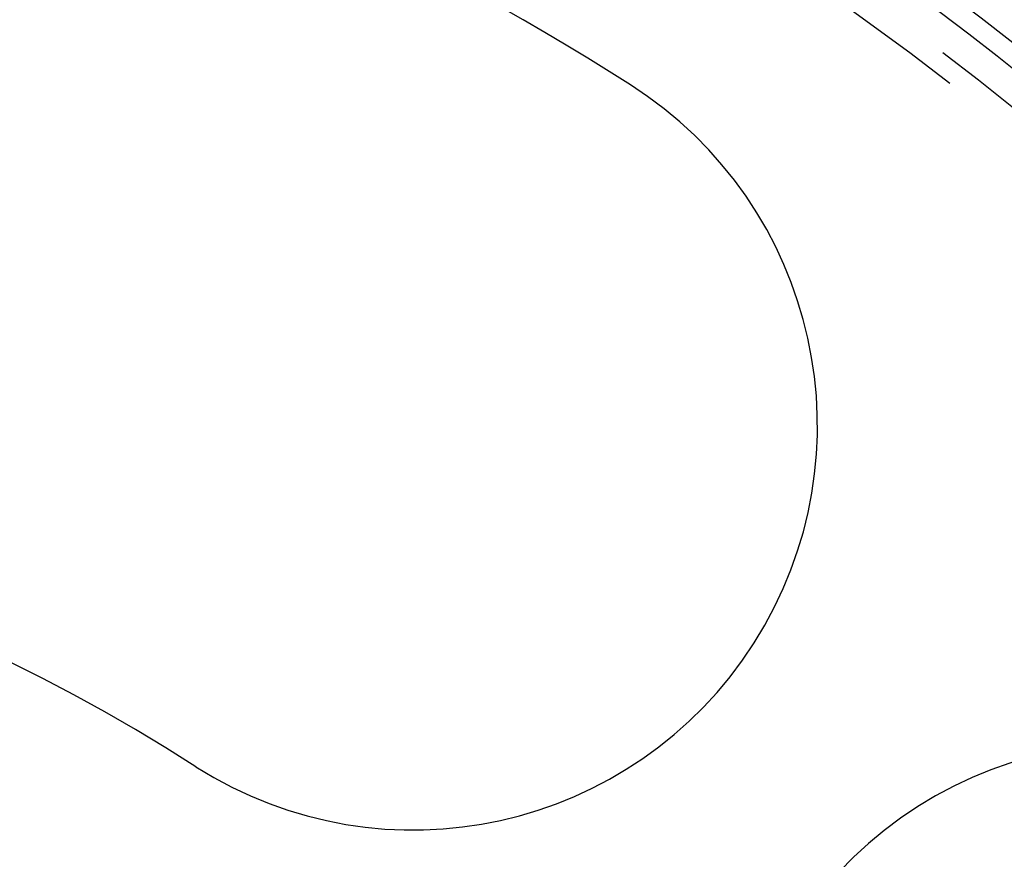
# Model space of a CAD drawing. Extents: x -50 to 49, y -149 to 112.
# Drawn here: x 13 to 28, y -77 to -64 of the extents above; entities that cross this region are included whole.
import ezdxf

# ---------------------------------------------------------------- set-up
doc = ezdxf.new("R2010")
doc.units = 0
doc.header["$LTSCALE"] = 10
doc.linetypes.add('VERDECKT', pattern=[0.375, 0.25, -0.125])
doc.layers.get('0').update_dxf_attribs({"linetype": 'CONTINUOUS'})
doc.layers.add('STEMPEL', color=3, linetype='CONTINUOUS')

# ---------------------------------------------------------------- blocks, each defined once
blk = doc.blocks.new('A$C89DBF0E8')
at = {"color": 1, "linetype": 'VERDECKT'}
for radius in [45.25, 44.05, 43.75]:
    blk.add_circle((0, 0), radius, dxfattribs=at)
at = {"color": 3, "linetype": 'CONTINUOUS'}
for radius in [44.80022, 44.5]:
    blk.add_circle((0, 0), radius, dxfattribs=at)
for centre, radius, start, end in [((0, 0), 41, 57.5, 122.5), ((18.80549, 29.5187), 6, 237.5, 57.5), ((0, 0), 29, 57.5, 122.5), ((29.5187, 18.80549), 6, 32.5, 212.5)]:
    blk.add_arc(centre, radius, start, end, dxfattribs=at)

msp = doc.modelspace()

# ---------------------------------------------------------------- block references
at = {"layer": 'STEMPEL'}
msp.add_blockref('A$C89DBF0E8', (0, -100), dxfattribs=at)

doc.saveas('drawing.dxf')
